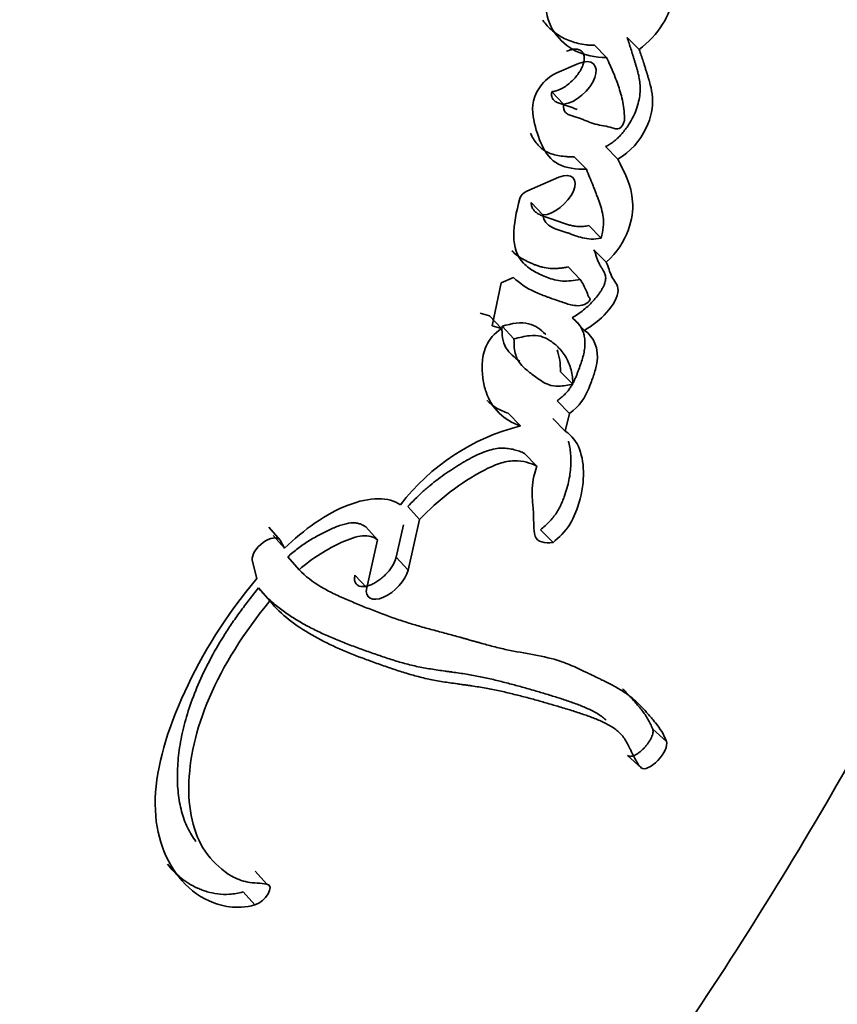
# Model space of a CAD drawing. Units: millimetres. Extents: x 0 to 1666, y 0 to 2345.
# Drawn here: x 1461 to 1469, y 471 to 480 of the extents above; entities that cross this region are included whole.
import ezdxf

# ---------------------------------------------------------------- set-up
doc = ezdxf.new("R2010")
doc.units = ezdxf.units.MM
doc.layers.add('DV6_Défaut', color=7, linetype='Continuous')
doc.layers.add('Défaut', color=7, linetype='Continuous')

# ---------------------------------------------------------------- blocks, each defined once
blk = doc.blocks.new('SE5')
at = {"layer": 'DV6_Défaut', "color": 7, "linetype": 'Continuous', "lineweight": 35}
for p, q in [((1467.1617, 480.0671), (1467.2824, 479.9459)), ((1466.8405, 479.989), (1466.9594, 479.8672)), ((1466.6817, 479.808), (1466.4671, 479.7163)), ((1466.4175, 479.5292), (1466.5346, 479.4065)), ((1466.9487, 478.9882), (1467.0698, 478.8657)), ((1466.6408, 478.8867), (1466.7602, 478.7637)), ((1466.4879, 478.6859), (1466.1714, 478.5493)), ((1466.2132, 478.4374), (1466.3309, 478.3135)), ((1466.7835, 478.2083), (1466.9048, 478.085)), ((1466.8349, 477.9688), (1466.9569, 477.8455)), ((1466.5786, 477.7996), (1466.6994, 477.6758)), ((1465.9181, 477.6415), (1465.8288, 477.2197)), ((1466.0395, 477.6938), (1465.9181, 477.6415)), ((1465.7118, 477.3448), (1465.8029, 477.3157)), ((1465.8029, 477.3157), (1465.9204, 477.1907)), ((1466.6187, 477.2976), (1466.7406, 477.1736)), ((1465.8288, 477.2197), (1465.9204, 477.1907)), ((1465.9265, 477.2143), (1466.0448, 477.0894)), ((1466.5042, 476.7652), (1466.6263, 476.6408)), ((1466.47, 476.4781), (1466.5924, 476.3536)), ((1465.9886, 476.3547), (1466.1087, 476.2295)), ((1466.4294, 476.303), (1466.5519, 476.1783)), ((1466.5519, 476.1783), (1466.5924, 476.3536)), ((1466.1485, 475.9585), (1466.2702, 475.8334)), ((1464.9954, 475.4324), (1465.1123, 475.306)), ((1464.9986, 474.8065), (1465.1123, 475.306)), ((1463.6238, 475.2292), (1463.7348, 475.102)), ((1464.581, 475.2323), (1464.6963, 475.1055)), ((1464.8813, 474.9332), (1464.9541, 475.2518)), ((1466.3065, 475.2023), (1466.4304, 475.0772)), ((1463.667, 475.1482), (1463.7783, 475.021)), ((1464.6963, 475.1055), (1464.5895, 474.6303)), ((1463.7783, 475.021), (1463.7348, 475.102)), ((1463.81, 474.9369), (1463.9225, 474.8097)), ((1463.4587, 474.9041), (1463.504, 474.7225)), ((1463.5209, 474.6296), (1463.6327, 474.5023)), ((1467.1667, 472.9762), (1467.3017, 472.8533)), ((1463.4867, 471.8321), (1463.6044, 471.705))]:
    blk.add_line(p, q, dxfattribs=at)
at = {"layer": 'DV6_Défaut', "color": 7, "linetype": 'Continuous', "lineweight": 18}
for p, q in [((1464.8813, 474.9332), (1464.9986, 474.8065)), ((1464.4737, 474.7573), (1464.5895, 474.6303)), ((1467.4152, 473.2343), (1467.5513, 473.1119)), ((1463.3683, 471.6272), (1463.486, 471.5))]:
    blk.add_line(p, q, dxfattribs=at)
at = {"layer": 'DV6_Défaut', "color": 7, "linetype": 'Continuous', "lineweight": 35}
for centre, radius, start, end in [((1466.6363, 479.3453), 0.4078, 114.51617, 145.06974), ((1466.2234, 478.4322), 0.1281, 113.93477, 160.72535), ((1466.6303, 474.1453), 2.1484, 104.04905, 142.59743)]:
    blk.add_arc(centre, radius, start, end, dxfattribs=at)
for points, knots in [([(1466.5546, 480.7987), (1466.4853, 480.7401), (1466.4415, 480.6714), (1466.3802, 480.5286), (1466.3669, 480.4678), (1466.3572, 480.2843), (1466.3921, 480.1933), (1466.554, 479.9549), (1466.7282, 479.8681), (1466.9594, 479.8672)], [0, 0, 0, 0, 0.125, 0.125, 0.25, 0.25, 0.5, 0.5, 1, 1, 1, 1]), ([(1467.2824, 479.9459), (1467.3725, 480.019), (1467.454, 480.1013), (1467.5712, 480.2908), (1467.6043, 480.3824), (1467.6269, 480.6188), (1467.5111, 480.695), (1467.4209, 480.768)], [0, 0, 0, 0, 0.25, 0.25, 0.5, 0.5, 1, 1, 1, 1]), ([(1466.3307, 480.2361), (1466.357, 480.1971), (1466.4195, 480.1284), (1466.5185, 480.0652), (1466.6072, 480.027), (1466.6791, 480.0053), (1466.7436, 479.9939), (1466.7982, 479.9896), (1466.8264, 479.9892), (1466.8405, 479.989)], [0, 0, 0, 0, 0.250472, 0.499042, 0.624025, 0.749551, 0.874611, 0.937216, 1, 1, 1, 1]), ([(1466.9487, 478.9882), (1466.9631, 478.996), (1466.992, 479.0116), (1467.0291, 479.0374), (1467.0586, 479.0621), (1467.0849, 479.0871), (1467.1147, 479.1195), (1467.1465, 479.1594), (1467.1861, 479.2164), (1467.2271, 479.2885), (1467.2614, 479.3728), (1467.2891, 479.479), (1467.2939, 479.5749), (1467.2833, 479.6606), (1467.2721, 479.711), (1467.2615, 479.7502), (1467.253, 479.7792), (1467.2441, 479.8081), (1467.2353, 479.8369), (1467.2265, 479.8659), (1467.2147, 479.9044), (1467.1997, 479.9526), (1467.1813, 480.0102), (1467.1682, 480.0482), (1467.1617, 480.0671)], [0, 0, 0, 0, 0.031453, 0.062952, 0.08091, 0.098756, 0.12575, 0.157136, 0.188478, 0.251202, 0.313828, 0.376371, 0.501258, 0.563564, 0.625805, 0.656957, 0.68813, 0.719316, 0.750504, 0.781693, 0.812881, 0.875256, 0.937628, 1, 1, 1, 1]), ([(1466.4175, 479.5292), (1466.4314, 479.5313), (1466.4594, 479.5356), (1466.5057, 479.5546), (1466.5524, 479.5817), (1466.5977, 479.6163), (1466.6394, 479.6564), (1466.6757, 479.7004), (1466.7052, 479.7461), (1466.7265, 479.7916), (1466.7386, 479.8349), (1466.7407, 479.8739), (1466.7326, 479.9067), (1466.7144, 479.9315), (1466.687, 479.947), (1466.6516, 479.9521), (1466.6102, 479.9475), (1466.5797, 479.936), (1466.5644, 479.9302)], [0, 0, 0, 0, 0.062307, 0.124826, 0.187184, 0.249609, 0.312264, 0.374694, 0.437314, 0.500033, 0.562444, 0.625152, 0.687701, 0.750059, 0.812638, 0.875033, 0.93731, 1, 1, 1, 1]), ([(1467.0698, 478.8657), (1467.194, 478.93), (1467.29, 479.0501), (1467.4038, 479.2826), (1467.4183, 479.3784), (1467.4091, 479.5219), (1467.4022, 479.5563), (1467.3857, 479.6207), (1467.3811, 479.6364), (1467.3714, 479.6685), (1467.3697, 479.6741), (1467.3619, 479.6993), (1467.3595, 479.707), (1467.3542, 479.7241), (1467.3516, 479.7326), (1467.3442, 479.7564), (1467.3403, 479.7692), (1467.3383, 479.7756), (1467.3355, 479.7847), (1467.3322, 479.7953), (1467.3306, 479.8004), (1467.326, 479.8148), (1467.3233, 479.8235), (1467.3159, 479.8468), (1467.3078, 479.8716), (1467.2963, 479.906), (1467.2892, 479.9267), (1467.2824, 479.9459)], [0, 0, 0, 0, 0.25, 0.25, 0.5, 0.5, 0.625, 0.625, 0.6875, 0.6875, 0.71875, 0.71875, 0.75, 0.75, 0.78125, 0.78125, 0.8125, 0.8125, 0.828125, 0.828125, 0.84375, 0.84375, 0.875, 0.875, 0.9375, 0.9375, 1, 1, 1, 1]), ([(1466.9594, 479.8672), (1466.9845, 479.8148), (1467.0064, 479.7658), (1467.0348, 479.6975), (1467.0469, 479.6673), (1467.0659, 479.6164), (1467.0746, 479.5917), (1467.0902, 479.5436), (1467.0995, 479.5126), (1467.1125, 479.4635), (1467.1196, 479.4315), (1467.1286, 479.3782), (1467.1324, 479.3457), (1467.1358, 479.2867), (1467.1415, 479.2547), (1467.1208, 479.2001), (1467.1053, 479.1744), (1467.0631, 479.1591), (1467.0524, 479.164), (1467.0068, 479.1763), (1466.9844, 479.1833), (1466.8923, 479.1995), (1466.8432, 479.2073), (1466.7793, 479.2338), (1466.7757, 479.2353), (1466.7591, 479.2423), (1466.7524, 479.2451), (1466.7444, 479.2485), (1466.7341, 479.2527), (1466.7212, 479.2578), (1466.7153, 479.2601), (1466.6987, 479.2662), (1466.6842, 479.2712), (1466.6621, 479.2777), (1466.6589, 479.2786), (1466.6386, 479.2845), (1466.6331, 479.2861), (1466.618, 479.2907), (1466.6, 479.2968), (1466.5769, 479.3074), (1466.5638, 479.3152), (1466.537, 479.341), (1466.5303, 479.3724), (1466.5346, 479.4065)], [0, 0, 0, 0, 0.125, 0.125, 0.1875, 0.1875, 0.25, 0.25, 0.3125, 0.3125, 0.375, 0.375, 0.4375, 0.4375, 0.5, 0.5, 0.53125, 0.53125, 0.5625, 0.5625, 0.625, 0.625, 0.75, 0.75, 0.765625, 0.765625, 0.78125, 0.78125, 0.796875, 0.796875, 0.8125, 0.8125, 0.84375, 0.84375, 0.859375, 0.859375, 0.875, 0.875, 0.90625, 0.90625, 0.9375, 0.9375, 1, 1, 1, 1]), ([(1466.5346, 479.4065), (1466.6493, 479.416), (1466.7988, 479.5501), (1466.8882, 479.7882), (1466.8153, 479.8654), (1466.6817, 479.808)], [0, 0, 0, 0, 0.5, 0.5, 1, 1, 1, 1]), ([(1466.302, 479.5788), (1466.2083, 479.445), (1466.2239, 479.3439), (1466.2582, 479.1596), (1466.2881, 479.0717), (1466.3592, 478.9238), (1466.4091, 478.8526), (1466.562, 478.7751), (1466.6558, 478.7625), (1466.7602, 478.7637)], [0, 0, 0, 0, 0.25, 0.25, 0.5, 0.5, 0.75, 0.75, 1, 1, 1, 1]), ([(1466.6676, 479.3535), (1466.6613, 479.3561), (1466.6487, 479.3615), (1466.6235, 479.3722), (1466.598, 479.3825), (1466.5717, 479.392), (1466.5514, 479.3984), (1466.5308, 479.4043), (1466.5102, 479.4103), (1466.4899, 479.4169), (1466.4706, 479.4246), (1466.4527, 479.4341), (1466.437, 479.446), (1466.4246, 479.4613), (1466.4169, 479.4806), (1466.4149, 479.5037), (1466.4166, 479.5207), (1466.4175, 479.5292)], [0, 0, 0, 0, 0.062608, 0.125217, 0.250358, 0.31289, 0.375419, 0.437962, 0.500501, 0.562997, 0.625391, 0.687814, 0.750394, 0.81262, 0.87528, 0.937409, 1, 1, 1, 1]), ([(1457.5381, 458.9182), (1458.9371, 460.3841), (1461.4344, 463.0803), (1466.0196, 467.5523), (1469.7221, 473.227), (1471.4311, 476.9254), (1472.3897, 479.106)], [0, 0, 0, 0, 0.215243, 0.462398, 0.733687, 1, 1, 1, 1]), ([(1466.2071, 479.1211), (1466.2163, 479.1019), (1466.2359, 479.0645), (1466.2713, 479.0133), (1466.3071, 478.9767), (1466.3403, 478.9523), (1466.3765, 478.9316), (1466.4267, 478.9117), (1466.4933, 478.896), (1466.5529, 478.8891), (1466.6026, 478.8867), (1466.628, 478.8867), (1466.6408, 478.8867)], [0, 0, 0, 0, 0.124978, 0.250275, 0.375946, 0.438192, 0.500193, 0.624222, 0.749254, 0.874614, 0.937273, 1, 1, 1, 1]), ([(1466.9569, 477.8455), (1467.064, 477.9448), (1467.1309, 478.0514), (1467.2115, 478.2701), (1467.2224, 478.3583), (1467.2051, 478.6149), (1467.1338, 478.7336), (1467.0698, 478.8657)], [0, 0, 0, 0, 0.25, 0.25, 0.5, 0.5, 1, 1, 1, 1]), ([(1466.3309, 478.3135), (1466.4335, 478.3104), (1466.5823, 478.4347), (1466.6805, 478.6637), (1466.6162, 478.7418), (1466.4879, 478.6859)], [0, 0, 0, 0, 0.5, 0.5, 1, 1, 1, 1]), ([(1466.7602, 478.7637), (1466.7725, 478.7333), (1466.7829, 478.7076), (1466.7999, 478.6656), (1466.816, 478.6258), (1466.8241, 478.6058), (1466.8283, 478.5952), (1466.8339, 478.5813), (1466.8365, 478.5746), (1466.8441, 478.5554), (1466.8487, 478.5436), (1466.857, 478.522), (1466.8632, 478.5054), (1466.8729, 478.4794), (1466.8774, 478.4669), (1466.8988, 478.4065), (1466.9191, 478.3466), (1466.9339, 478.2348), (1466.9248, 478.1575), (1466.9048, 478.085)], [0, 0, 0, 0, 0.125, 0.125, 0.25, 0.25, 0.28125, 0.28125, 0.3125, 0.3125, 0.375, 0.375, 0.4375, 0.4375, 0.5, 0.5, 0.75, 0.75, 1, 1, 1, 1]), ([(1466.1024, 478.4745), (1466.0681, 478.3451), (1466.0405, 478.2197), (1466.0445, 477.9981), (1466.0752, 477.9053), (1466.1715, 477.803), (1466.2059, 477.7781), (1466.29, 477.73), (1466.3338, 477.7105), (1466.4178, 477.6789), (1466.4726, 477.664), (1466.5738, 477.6576), (1466.6394, 477.6649), (1466.6994, 477.6758)], [0, 0, 0, 0, 0.25, 0.25, 0.5, 0.5, 0.625, 0.625, 0.75, 0.75, 0.875, 0.875, 1, 1, 1, 1]), ([(1466.7835, 478.2083), (1466.775, 478.2064), (1466.7575, 478.2023), (1466.7246, 478.1984), (1466.6858, 478.1982), (1466.6426, 478.2029), (1466.6013, 478.2108), (1466.562, 478.2216), (1466.5241, 478.2343), (1466.493, 478.2458), (1466.4682, 478.255), (1466.4433, 478.2643), (1466.4181, 478.2731), (1466.3923, 478.2814), (1466.373, 478.2876), (1466.3538, 478.294), (1466.3285, 478.3031), (1466.2981, 478.3158), (1466.265, 478.3353), (1466.2423, 478.3567), (1466.2285, 478.3779), (1466.221, 478.3959), (1466.2159, 478.4158), (1466.2141, 478.4302), (1466.2132, 478.4374)], [0, 0, 0, 0, 0.030245, 0.062669, 0.124701, 0.18699, 0.249606, 0.312186, 0.374787, 0.437426, 0.468748, 0.500068, 0.562703, 0.594022, 0.625341, 0.656659, 0.687976, 0.750488, 0.812834, 0.875525, 0.906665, 0.937634, 0.968695, 1, 1, 1, 1]), ([(1466.9048, 478.085), (1466.8328, 478.0663), (1466.7779, 478.0749), (1466.694, 478.0942), (1466.6717, 478.1012), (1466.6302, 478.1157), (1466.622, 478.1187), (1466.5909, 478.1302), (1466.5816, 478.1336), (1466.4676, 478.1747), (1466.3443, 478.1903), (1466.3309, 478.3135)], [0, 0, 0, 0, 0.25, 0.25, 0.375, 0.375, 0.4375, 0.4375, 0.5, 0.5, 1, 1, 1, 1]), ([(1466.0234, 477.96), (1466.0385, 477.944), (1466.0719, 477.9146), (1466.1289, 477.8775), (1466.1807, 477.8511), (1466.2237, 477.8321), (1466.2566, 477.8187), (1466.2907, 477.8066), (1466.338, 477.7931), (1466.3888, 477.7845), (1466.4443, 477.7836), (1466.4877, 477.7863), (1466.5325, 477.7916), (1466.5632, 477.7969), (1466.5786, 477.7996)], [0, 0, 0, 0, 0.122334, 0.247672, 0.372816, 0.435425, 0.498087, 0.560863, 0.623871, 0.74973, 0.81215, 0.874555, 0.937146, 1, 1, 1, 1]), ([(1466.6187, 477.2976), (1466.6377, 477.3091), (1466.6758, 477.3321), (1466.7323, 477.374), (1466.7866, 477.421), (1466.8372, 477.4728), (1466.8746, 477.519), (1466.9005, 477.5568), (1466.9177, 477.5854), (1466.9321, 477.6138), (1466.9431, 477.6414), (1466.9495, 477.6673), (1466.9511, 477.6908), (1466.9487, 477.7118), (1466.9434, 477.7306), (1466.9359, 477.7477), (1466.9271, 477.7636), (1466.9191, 477.7764), (1466.9126, 477.7866), (1466.906, 477.7967), (1466.8981, 477.8096), (1466.8865, 477.8312), (1466.8765, 477.8543), (1466.8675, 477.8781), (1466.8611, 477.8963), (1466.8549, 477.9147), (1466.8485, 477.933), (1466.842, 477.9511), (1466.8372, 477.9629), (1466.8349, 477.9688)], [0, 0, 0, 0, 0.062367, 0.124734, 0.187123, 0.249526, 0.311972, 0.343261, 0.374748, 0.406051, 0.437561, 0.468723, 0.499907, 0.531317, 0.562424, 0.593507, 0.624672, 0.655912, 0.671538, 0.687164, 0.718405, 0.749635, 0.812159, 0.843464, 0.874771, 0.906079, 0.937387, 0.968693, 1, 1, 1, 1]), ([(1466.7406, 477.1736), (1466.8163, 477.2172), (1466.8963, 477.2794), (1467.0219, 477.4201), (1467.0748, 477.5058), (1467.0724, 477.6282), (1467.0348, 477.6575), (1466.9894, 477.7476), (1466.9766, 477.7978), (1466.9569, 477.8455)], [0, 0, 0, 0, 0.25, 0.25, 0.5, 0.5, 0.75, 0.75, 1, 1, 1, 1]), ([(1466.6994, 477.6758), (1466.7219, 477.6407), (1466.7431, 477.6032), (1466.7662, 477.549), (1466.7737, 477.5241), (1466.7852, 477.4991), (1466.7938, 477.4895), (1466.8005, 477.4731), (1466.7797, 477.4528), (1466.7324, 477.421), (1466.7033, 477.4173), (1466.6524, 477.4167), (1466.6308, 477.4197), (1466.5845, 477.4304), (1466.5692, 477.4357), (1466.5215, 477.4521), (1466.5128, 477.4551), (1466.4559, 477.4745), (1466.4372, 477.481), (1466.4161, 477.4884), (1466.4012, 477.4936), (1466.3809, 477.5009), (1466.3713, 477.5044), (1466.3261, 477.5212), (1466.2801, 477.5396), (1466.1716, 477.5901), (1466.0979, 477.6406), (1466.0395, 477.6938)], [0, 0, 0, 0, 0.125, 0.125, 0.1875, 0.1875, 0.21875, 0.21875, 0.25, 0.25, 0.3125, 0.3125, 0.375, 0.375, 0.4375, 0.4375, 0.5, 0.5, 0.5625, 0.5625, 0.59375, 0.59375, 0.625, 0.625, 0.75, 0.75, 1, 1, 1, 1]), ([(1466.3603, 477.1309), (1466.3589, 477.1323), (1466.3574, 477.1337), (1466.3065, 477.1832), (1466.2617, 477.2199), (1466.1157, 477.2583), (1466.0265, 477.2425), (1465.9265, 477.2143)], [0, 0, 0, 0, 0.014353, 0.014353, 0.507176, 0.507176, 1, 1, 1, 1]), ([(1466.47, 476.4781), (1466.481, 476.4863), (1466.5032, 476.5026), (1466.5354, 476.5301), (1466.5657, 476.5604), (1466.5918, 476.5933), (1466.6136, 476.6267), (1466.6318, 476.6599), (1466.6473, 476.6927), (1466.661, 476.7249), (1466.6735, 476.7567), (1466.6895, 476.7988), (1466.7081, 476.8511), (1466.7269, 476.9127), (1466.7382, 476.9624), (1466.7437, 477.0004), (1466.7465, 477.0369), (1466.7455, 477.0797), (1466.7376, 477.1268), (1466.7238, 477.1696), (1466.7046, 477.2081), (1466.6807, 477.2423), (1466.6524, 477.2726), (1466.6299, 477.2892), (1466.6187, 477.2976)], [0, 0, 0, 0, 0.031469, 0.06291, 0.094383, 0.125862, 0.157308, 0.188748, 0.220273, 0.251567, 0.282768, 0.313941, 0.376237, 0.438592, 0.501392, 0.532853, 0.564074, 0.626192, 0.688477, 0.751221, 0.813488, 0.875477, 0.937539, 1, 1, 1, 1]), ([(1465.9204, 477.1907), (1465.8503, 477.1431), (1465.8001, 477.0873), (1465.7542, 476.9828), (1465.7481, 476.9602), (1465.7353, 476.8963), (1465.7332, 476.8753), (1465.7302, 476.8178), (1465.7305, 476.7971), (1465.733, 476.7436), (1465.735, 476.7209), (1465.7439, 476.6509), (1465.754, 476.6059), (1465.826, 476.4018), (1465.9434, 476.2837), (1466.1087, 476.2295)], [0, 0, 0, 0, 0.125, 0.125, 0.1875, 0.1875, 0.25, 0.25, 0.3125, 0.3125, 0.375, 0.375, 0.5, 0.5, 1, 1, 1, 1]), ([(1465.9265, 477.2143), (1465.925, 477.1302), (1465.9303, 477.0596), (1465.9831, 476.9716), (1466.0023, 476.9503), (1466.0523, 476.9037), (1466.0725, 476.8882), (1466.1016, 476.866)], [0, 0, 0, 0, 0.5, 0.5, 0.75, 0.75, 1, 1, 1, 1]), ([(1466.5924, 476.3536), (1466.6934, 476.426), (1466.7461, 476.5082), (1466.8028, 476.647), (1466.818, 476.6888), (1466.8432, 476.7648), (1466.856, 476.8106), (1466.8878, 476.9962), (1466.8306, 477.1123), (1466.7406, 477.1736)], [0, 0, 0, 0, 0.25, 0.25, 0.375, 0.375, 0.5, 0.5, 1, 1, 1, 1]), ([(1466.6263, 476.6408), (1466.6253, 476.6657), (1466.6232, 476.7156), (1466.6098, 476.7843), (1466.5889, 476.8485), (1466.5598, 476.9078), (1466.5227, 476.9624), (1466.4687, 477.0213), (1466.4008, 477.0763), (1466.312, 477.1208), (1466.1933, 477.1261), (1466.0969, 477.1023), (1466.0448, 477.0894)], [0, 0, 0, 0, 0.080212, 0.160931, 0.242659, 0.32588, 0.411051, 0.498597, 0.63791, 0.749157, 0.864451, 1, 1, 1, 1]), ([(1466.0448, 477.0894), (1466.0451, 477.0596), (1466.0457, 477.0036), (1466.0586, 476.9316), (1466.0857, 476.8659), (1466.1421, 476.8044), (1466.2224, 476.7387), (1466.3055, 476.68), (1466.3869, 476.6307), (1466.4905, 476.6164), (1466.579, 476.6323), (1466.6263, 476.6408)], [0, 0, 0, 0, 0.09311, 0.175698, 0.248884, 0.354609, 0.499638, 0.653334, 0.750287, 0.866662, 1, 1, 1, 1]), ([(1465.7791, 476.4815), (1465.7791, 476.4814), (1465.7931, 476.4669), (1465.8226, 476.4397), (1465.8721, 476.4047), (1465.9276, 476.3763), (1465.9683, 476.3619), (1465.9886, 476.3547)], [0, 0, 0, 0, 0.001474, 0.251004, 0.49984, 0.74918, 1, 1, 1, 1]), ([(1466.4304, 475.0772), (1466.4913, 475.1276), (1466.5496, 475.1868), (1466.6278, 475.3058), (1466.6519, 475.3669), (1466.7125, 475.5423), (1466.7293, 475.6414), (1466.7325, 475.8413), (1466.7195, 475.9244), (1466.6643, 476.0726), (1466.6162, 476.1364), (1466.5519, 476.1783)], [0, 0, 0, 0, 0.125, 0.125, 0.25, 0.25, 0.5, 0.5, 0.75, 0.75, 1, 1, 1, 1]), ([(1466.3065, 475.2023), (1466.3219, 475.2154), (1466.3514, 475.2406), (1466.4073, 475.2955), (1466.4567, 475.3559), (1466.4923, 475.4173), (1466.514, 475.4625), (1466.532, 475.5067), (1466.5636, 475.593), (1466.5963, 475.7175), (1466.6081, 475.843), (1466.606, 475.9363), (1466.5992, 476.0027), (1466.5901, 476.0495), (1466.5836, 476.0745), (1466.5822, 476.0794)], [0, 0, 0, 0, 0.046425, 0.089212, 0.178266, 0.223203, 0.267837, 0.312621, 0.357401, 0.534622, 0.71266, 0.80144, 0.889799, 0.978036, 1, 1, 1, 1]), ([(1464.9954, 475.4324), (1465.0187, 475.457), (1465.0652, 475.5058), (1465.1266, 475.5643), (1465.1768, 475.6092), (1465.2282, 475.6527), (1465.2942, 475.7048), (1465.3751, 475.7633), (1465.4434, 475.8087), (1465.498, 475.8429), (1465.5527, 475.8759), (1465.6484, 475.9294), (1465.7574, 475.9787), (1465.8586, 476.0057), (1465.9276, 476.012), (1465.9898, 476.0077), (1466.037, 475.9979), (1466.0729, 475.9876), (1466.1077, 475.9761), (1466.1322, 475.9655), (1466.1485, 475.9585)], [0, 0, 0, 0, 0.062576, 0.124563, 0.155459, 0.186376, 0.248525, 0.311303, 0.373806, 0.404971, 0.436126, 0.498575, 0.623566, 0.686318, 0.74889, 0.811398, 0.874295, 0.905704, 0.937112, 1, 1, 1, 1]), ([(1465.1123, 475.306), (1465.2926, 475.4983), (1465.5295, 475.6772), (1465.7926, 475.8149), (1465.8531, 475.8419), (1465.9502, 475.8741), (1466.0008, 475.8841), (1466.1391, 475.8863), (1466.2033, 475.8638), (1466.2702, 475.8334)], [0, 0, 0, 0, 0.5, 0.5, 0.625, 0.625, 0.75, 0.75, 1, 1, 1, 1]), ([(1466.2702, 475.8334), (1466.2391, 475.7372), (1466.2232, 475.6615), (1466.223, 475.5399), (1466.2254, 475.5103), (1466.23, 475.459), (1466.2303, 475.456), (1466.2328, 475.4282), (1466.2333, 475.4219), (1466.2345, 475.408), (1466.2356, 475.3948), (1466.2368, 475.3765), (1466.2373, 475.3679), (1466.2393, 475.3283), (1466.239, 475.2782), (1466.2405, 475.2151), (1466.2436, 475.1708), (1466.2745, 475.0836), (1466.3483, 475.0659), (1466.4304, 475.0772)], [0, 0, 0, 0, 0.25, 0.25, 0.375, 0.375, 0.40625, 0.40625, 0.4375, 0.4375, 0.46875, 0.46875, 0.5, 0.5, 0.625, 0.625, 0.75, 0.75, 1, 1, 1, 1]), ([(1464.9236, 475.4503), (1464.8112, 475.5311), (1464.6205, 475.5304), (1464.1903, 475.3641), (1463.9669, 475.2064), (1463.7783, 475.021)], [0, 0, 0, 0, 0.5, 0.5, 1, 1, 1, 1]), ([(1463.81, 474.9369), (1463.8267, 474.9515), (1463.8595, 474.98), (1463.9276, 475.0337), (1464.0155, 475.0941), (1464.105, 475.1456), (1464.1764, 475.1823), (1464.2475, 475.2161), (1464.3357, 475.2522), (1464.4203, 475.273), (1464.479, 475.2728), (1464.5178, 475.265), (1464.5519, 475.2514), (1464.5713, 475.2387), (1464.581, 475.2323)], [0, 0, 0, 0, 0.06358, 0.124981, 0.249549, 0.374576, 0.436638, 0.498639, 0.623356, 0.748175, 0.811218, 0.873979, 0.936745, 1, 1, 1, 1]), ([(1463.7348, 475.102), (1463.7086, 475.1398), (1463.6325, 475.1267), (1463.5006, 475.0306), (1463.4523, 474.9551), (1463.4587, 474.9041)], [0, 0, 0, 0, 0.5, 0.5, 1, 1, 1, 1]), ([(1463.9225, 474.8097), (1464.0502, 474.9229), (1464.2073, 475.0185), (1464.4113, 475.111), (1464.4915, 475.1396), (1464.6057, 475.1498), (1464.6604, 475.1308), (1464.6963, 475.1055)], [0, 0, 0, 0, 0.5, 0.5, 0.75, 0.75, 1, 1, 1, 1]), ([(1464.4737, 474.7573), (1464.4717, 474.7457), (1464.4678, 474.7226), (1464.4721, 474.6933), (1464.4839, 474.6695), (1464.5035, 474.6525), (1464.53, 474.6431), (1464.5625, 474.6418), (1464.5994, 474.6486), (1464.6392, 474.6631), (1464.6802, 474.6846), (1464.7208, 474.7121), (1464.7595, 474.7444), (1464.7949, 474.7804), (1464.826, 474.8186), (1464.8513, 474.8577), (1464.8709, 474.8967), (1464.8778, 474.921), (1464.8813, 474.9332)], [0, 0, 0, 0, 0.062526, 0.125186, 0.187441, 0.250032, 0.312288, 0.374699, 0.437188, 0.499419, 0.561994, 0.624393, 0.686889, 0.749543, 0.81193, 0.874685, 0.937047, 1, 1, 1, 1]), ([(1463.504, 474.7225), (1463.1959, 474.3565), (1462.9635, 473.9775), (1462.6202, 473.2284), (1462.5105, 472.8678), (1462.4917, 472.2353), (1462.5771, 471.97), (1462.8163, 471.6747), (1462.9151, 471.5917), (1463.1539, 471.4846), (1463.3017, 471.4506), (1463.486, 471.5)], [0, 0, 0, 0, 0.25, 0.25, 0.5, 0.5, 0.75, 0.75, 0.875, 0.875, 1, 1, 1, 1]), ([(1467.5513, 473.1119), (1467.5232, 473.1857), (1467.4888, 473.239), (1467.4193, 473.3277), (1467.4029, 473.3468), (1467.3603, 473.3952), (1467.3492, 473.4075), (1467.3288, 473.4298), (1467.3139, 473.4457), (1467.2796, 473.481), (1467.2507, 473.5088), (1467.1984, 473.5539), (1467.1692, 473.5763), (1467.1062, 473.6186), (1467.0764, 473.6364), (1467.0067, 473.6749), (1466.9775, 473.6897), (1466.9292, 473.7135), (1466.9252, 473.7155), (1466.9077, 473.7241), (1466.8976, 473.7289), (1466.8635, 473.7454), (1466.8438, 473.7548), (1466.8224, 473.7652), (1466.8015, 473.7753), (1466.769, 473.7911), (1466.7541, 473.7984), (1466.7426, 473.8039), (1466.7345, 473.8078), (1466.7098, 473.8196), (1466.6879, 473.8299), (1466.656, 473.8446), (1466.6339, 473.8544), (1466.582, 473.8767), (1466.5395, 473.8935), (1466.3486, 473.9587), (1466.1452, 473.9826), (1465.93, 474.029), (1465.8873, 474.0392), (1465.7927, 474.0636), (1465.7561, 474.0736), (1465.6967, 474.0903), (1465.6898, 474.0923), (1465.6679, 474.0984), (1465.656, 474.1018), (1465.6366, 474.1074), (1465.6366, 474.1073), (1465.6257, 474.1105), (1465.6187, 474.1125), (1465.5932, 474.1197), (1465.5856, 474.1219), (1465.5689, 474.1266), (1465.5527, 474.1312), (1465.5307, 474.1374), (1465.5204, 474.1402), (1465.4922, 474.148), (1465.4683, 474.1546), (1465.4201, 474.1676), (1465.4034, 474.1721), (1465.3502, 474.1862), (1465.3317, 474.1911), (1465.2638, 474.2092), (1465.2155, 474.2222), (1465.1522, 474.2398), (1465.1249, 474.2475), (1465.0799, 474.2606), (1465.0585, 474.267), (1464.9976, 474.2855), (1464.9501, 474.3008), (1464.8145, 474.3467), (1464.7329, 474.377), (1464.5984, 474.4297), (1464.559, 474.4456), (1464.4914, 474.4734), (1464.4715, 474.4817), (1464.4275, 474.5002), (1464.4039, 474.5102), (1464.3664, 474.5264), (1464.3409, 474.5376), (1464.3016, 474.5555), (1464.278, 474.5665), (1464.2188, 474.5955), (1464.1746, 474.6189), (1464.0607, 474.6867), (1463.9827, 474.7458), (1463.9225, 474.8097)], [0, 0, 0, 0, 0.0625, 0.0625, 0.09375, 0.09375, 0.109375, 0.109375, 0.125, 0.125, 0.15625, 0.15625, 0.1875, 0.1875, 0.21875, 0.21875, 0.25, 0.25, 0.257813, 0.257813, 0.265625, 0.265625, 0.28125, 0.28125, 0.296875, 0.296875, 0.304688, 0.304688, 0.3125, 0.3125, 0.328125, 0.328125, 0.34375, 0.34375, 0.375, 0.375, 0.5, 0.5, 0.53125, 0.53125, 0.5625, 0.5625, 0.570313, 0.570313, 0.578125, 0.578125, 0.582031, 0.582031, 0.585938, 0.585938, 0.59375, 0.59375, 0.601562, 0.601562, 0.609375, 0.609375, 0.625, 0.625, 0.640625, 0.640625, 0.65625, 0.65625, 0.6875, 0.6875, 0.703125, 0.703125, 0.71875, 0.71875, 0.75, 0.75, 0.8125, 0.8125, 0.84375, 0.84375, 0.859375, 0.859375, 0.875, 0.875, 0.890625, 0.890625, 0.90625, 0.90625, 0.9375, 0.9375, 1, 1, 1, 1]), ([(1464.5895, 474.6303), (1464.5671, 474.5312), (1464.6476, 474.4891), (1464.8646, 474.5856), (1464.9763, 474.7092), (1464.9986, 474.8065)], [0, 0, 0, 0, 0.5, 0.5, 1, 1, 1, 1]), ([(1462.9031, 472.1247), (1462.8712, 472.1674), (1462.8151, 472.2601), (1462.757, 472.4207), (1462.7244, 472.5994), (1462.716, 472.7931), (1462.7306, 472.9992), (1462.782, 473.2877), (1462.8836, 473.5961), (1463.0345, 473.9132), (1463.1498, 474.1141), (1463.2542, 474.274), (1463.338, 474.3932), (1463.4265, 474.512), (1463.4894, 474.5903), (1463.5209, 474.6296)], [0, 0, 0, 0, 0.0829358, 0.1662607, 0.2499743, 0.3331566, 0.4165078, 0.50031, 0.6659907, 0.7495664, 0.8332187, 0.8747986, 0.9163832, 0.9580847, 1, 1, 1, 1]), ([(1463.5209, 474.6296), (1463.5349, 474.6127), (1463.5636, 474.5782), (1463.6259, 474.5145), (1463.7099, 474.4413), (1463.8181, 474.3631), (1463.9319, 474.2923), (1464.0504, 474.2278), (1464.1729, 474.1689), (1464.2986, 474.1149), (1464.4267, 474.0647), (1464.5344, 474.0253), (1464.6208, 473.9946), (1464.6856, 473.972), (1464.7503, 473.9497), (1464.837, 473.9211), (1464.9466, 473.8878), (1465.059, 473.8595), (1465.1515, 473.8411), (1465.2219, 473.8291), (1465.2929, 473.8183), (1465.3523, 473.81), (1465.3997, 473.8035), (1465.447, 473.797), (1465.5059, 473.7887), (1465.5755, 473.7779), (1465.6666, 473.7619), (1465.7777, 473.7392), (1465.907, 473.7088), (1466.0331, 473.6761), (1466.1566, 473.6421), (1466.2777, 473.607), (1466.3769, 473.5773), (1466.4553, 473.5533), (1466.5328, 473.5289), (1466.6276, 473.497), (1466.7186, 473.4621), (1466.7885, 473.4316), (1466.8389, 473.4066), (1466.8865, 473.3786), (1466.9246, 473.3508), (1466.9461, 473.3316), (1466.9539, 473.324)], [0, 0, 0, 0, 0.01752, 0.035686, 0.071091, 0.106372, 0.141611, 0.176853, 0.212128, 0.24745, 0.282821, 0.318231, 0.335938, 0.353643, 0.371343, 0.389038, 0.424402, 0.459741, 0.477411, 0.495089, 0.512774, 0.530464, 0.539309, 0.548154, 0.56584, 0.583518, 0.601189, 0.636522, 0.671856, 0.70716, 0.742432, 0.777683, 0.812918, 0.83053, 0.848139, 0.883346, 0.918552, 0.936164, 0.953796, 0.971475, 0.989243, 1, 1, 1, 1]), ([(1463.6044, 471.705), (1463.5457, 471.7148), (1463.4716, 471.7129), (1463.3574, 471.7363), (1463.3015, 471.7588), (1463.1662, 471.8353), (1463.0828, 471.911), (1462.8882, 472.1697), (1462.829, 472.3995), (1462.8361, 472.9353), (1462.9008, 473.2301), (1463.1721, 473.8648), (1463.376, 474.1891), (1463.6327, 474.5023)], [0, 0, 0, 0, 0.0625, 0.0625, 0.125, 0.125, 0.25, 0.25, 0.5, 0.5, 0.75, 0.75, 1, 1, 1, 1]), ([(1463.6327, 474.5023), (1463.747, 474.3598), (1463.8872, 474.2586), (1464.1269, 474.1198), (1464.2035, 474.0813), (1464.3746, 474.0039), (1464.4529, 473.9724), (1464.5665, 473.9296), (1464.5843, 473.9231), (1464.6276, 473.9072), (1464.6502, 473.8991), (1464.6972, 473.8824), (1464.7157, 473.8759), (1464.762, 473.8597), (1464.7843, 473.8519), (1464.8235, 473.8384), (1464.8491, 473.8297), (1464.889, 473.8164), (1464.9138, 473.8083), (1464.9758, 473.7885), (1465.0255, 473.7735), (1465.1082, 473.7508), (1465.159, 473.7381), (1465.2463, 473.7194), (1465.2929, 473.7109), (1465.3932, 473.695), (1465.4292, 473.69), (1465.4931, 473.6812), (1465.4921, 473.6814), (1465.504, 473.6797), (1465.5119, 473.6787), (1465.5414, 473.6747), (1465.5482, 473.6737), (1465.5666, 473.6712), (1465.5837, 473.6688), (1465.6074, 473.6655), (1465.6183, 473.6639), (1465.6483, 473.6596), (1465.6769, 473.6552), (1465.7196, 473.6483), (1465.7438, 473.6441), (1465.8133, 473.6314), (1465.8551, 473.623), (1465.9471, 473.603), (1465.9858, 473.594), (1466.0769, 473.5717), (1466.1135, 473.5624), (1466.2031, 473.5387), (1466.2394, 473.5288), (1466.3258, 473.5047), (1466.3611, 473.4946), (1466.4262, 473.4757), (1466.4416, 473.4711), (1466.4816, 473.4593), (1466.5025, 473.4531), (1466.5462, 473.44), (1466.5666, 473.4338), (1466.6004, 473.4234), (1466.6241, 473.4161), (1466.66, 473.4047), (1466.6832, 473.3971), (1466.7213, 473.3844), (1466.7393, 473.3781), (1466.7735, 473.366), (1466.7952, 473.3581), (1466.8318, 473.3441), (1466.8493, 473.3371), (1466.8999, 473.3162), (1466.9387, 473.2987), (1467.0005, 473.2657), (1467.0347, 473.2442), (1467.0886, 473.2), (1467.1139, 473.1732), (1467.1569, 473.1101), (1467.1714, 473.0822), (1467.1926, 473.0386), (1467.1922, 473.0393), (1467.1964, 473.0308), (1467.1991, 473.025), (1467.2096, 473.0032), (1467.2117, 472.9988), (1467.2181, 472.9855), (1467.2242, 472.9731), (1467.2326, 472.9563), (1467.2366, 472.9487), (1467.2476, 472.9282), (1467.2592, 472.9082), (1467.2774, 472.8812), (1467.2918, 472.8633), (1467.3017, 472.8533)], [0, 0, 0, 0, 0.125, 0.125, 0.1875, 0.1875, 0.25, 0.25, 0.265625, 0.265625, 0.28125, 0.28125, 0.296875, 0.296875, 0.3125, 0.3125, 0.328125, 0.328125, 0.34375, 0.34375, 0.375, 0.375, 0.40625, 0.40625, 0.4375, 0.4375, 0.46875, 0.46875, 0.472656, 0.472656, 0.476562, 0.476562, 0.484375, 0.484375, 0.492188, 0.492188, 0.5, 0.5, 0.515625, 0.515625, 0.53125, 0.53125, 0.5625, 0.5625, 0.59375, 0.59375, 0.625, 0.625, 0.65625, 0.65625, 0.6875, 0.6875, 0.703125, 0.703125, 0.71875, 0.71875, 0.734375, 0.734375, 0.75, 0.75, 0.765625, 0.765625, 0.78125, 0.78125, 0.796875, 0.796875, 0.8125, 0.8125, 0.84375, 0.84375, 0.875, 0.875, 0.90625, 0.90625, 0.9375, 0.9375, 0.941406, 0.941406, 0.945313, 0.945313, 0.953125, 0.953125, 0.960938, 0.960938, 0.96875, 0.96875, 0.984375, 0.984375, 1, 1, 1, 1]), ([(1467.4152, 473.2343), (1467.4082, 473.2517), (1467.3943, 473.2864), (1467.3684, 473.334), (1467.3395, 473.3787), (1467.3082, 473.4212), (1467.2751, 473.4621), (1467.2408, 473.5022), (1467.2058, 473.5419), (1467.1697, 473.5809), (1467.1398, 473.6111), (1467.1218, 473.6281), (1467.1167, 473.6328)], [0, 0, 0, 0, 0.107614, 0.214595, 0.321189, 0.427575, 0.533859, 0.640102, 0.746328, 0.85254, 0.958747, 1, 1, 1, 1]), ([(1467.1667, 472.9762), (1467.1703, 472.9734), (1467.1775, 472.9677), (1467.1932, 472.9653), (1467.2119, 472.9676), (1467.2335, 472.9751), (1467.257, 472.9875), (1467.2815, 473.0042), (1467.3061, 473.0247), (1467.33, 473.048), (1467.3522, 473.0734), (1467.3721, 473.0999), (1467.389, 473.1265), (1467.4024, 473.1526), (1467.4121, 473.1771), (1467.4176, 473.1994), (1467.4192, 473.2191), (1467.4165, 473.2293), (1467.4152, 473.2343)], [0, 0, 0, 0, 0.062378, 0.124835, 0.186943, 0.249399, 0.311488, 0.374001, 0.436327, 0.49886, 0.56153, 0.624027, 0.686875, 0.749365, 0.812227, 0.874652, 0.937469, 1, 1, 1, 1]), ([(1467.3017, 472.8533), (1467.3285, 472.8261), (1467.4037, 472.8603), (1467.5278, 472.9913), (1467.5658, 473.0739), (1467.5513, 473.1119)], [0, 0, 0, 0, 0.5, 0.5, 1, 1, 1, 1]), ([(1462.6223, 471.9006), (1462.6421, 471.8759), (1462.6841, 471.8288), (1462.7538, 471.7651), (1462.8312, 471.7097), (1462.9029, 471.6713), (1462.9647, 471.6459), (1463.0295, 471.6241), (1463.1164, 471.6047), (1463.2141, 471.6008), (1463.2997, 471.6105), (1463.3454, 471.6216), (1463.3683, 471.6272)], [0, 0, 0, 0, 0.125161, 0.249794, 0.374193, 0.498896, 0.561589, 0.624258, 0.749052, 0.874405, 0.93714, 1, 1, 1, 1])]:
    blk.add_open_spline(points, degree=3, knots=knots, dxfattribs=at)
for points in [[(1466.5042, 476.7652), (1466.5034, 476.8439), (1466.4955, 476.9211), (1466.47, 476.9802)], [(1463.486, 471.5), (1463.5915, 471.5283), (1463.6867, 471.6912), (1463.6044, 471.705)]]:
    blk.add_open_spline(points, degree=3, dxfattribs=at)

msp = doc.modelspace()

# ---------------------------------------------------------------- block references
at = {"layer": 'Défaut'}
msp.add_blockref('SE5', (0, 0), dxfattribs=at)

doc.saveas('drawing.dxf')
